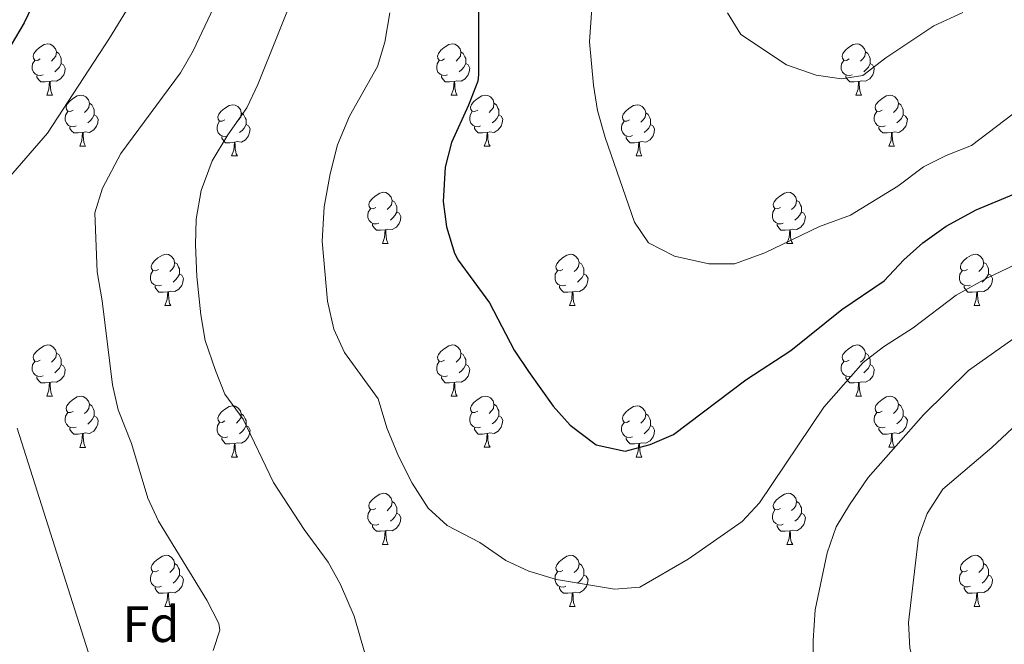
# Model space of a CAD drawing. Units: metres. Extents: x 657731 to 662254, y 734675 to 737748.
# Drawn here: x 659430 to 659623, y 736299 to 736422 of the extents above; entities that cross this region are included whole.
import ezdxf
from ezdxf.enums import TextEntityAlignment as Align

# ---------------------------------------------------------------- set-up
doc = ezdxf.new("R2010")
doc.units = ezdxf.units.M
doc.header["$MEASUREMENT"] = 0
for name, color, linetype, lineweight in [('Carátula', 7, 'Continuous', 5), ('Elementos auxiliares', 7, 'Continuous', 5), ('Entidades rústicas y varios', 7, 'Continuous', 5), ('Relieve y altimetría', 7, 'Continuous', 5)]:
    doc.layers.add(name, color=color, linetype=linetype, lineweight=lineweight)
doc.styles.add('Style-arial', font='arial.shx', dxfattribs={"bigfont": 'arialbig.shx'})

msp = doc.modelspace()

# ---------------------------------------------------------------- linework, layer by layer
at = {"layer": 'Carátula', "color": 7, "linetype": 'Continuous', "lineweight": 5}
msp.add_3dface([(657799.98, 734675.43), (662253.78, 734778.91), (662184.79, 737748.12), (657730.99, 737644.64)], dxfattribs=at)
at = {"layer": 'Elementos auxiliares', "color": 250, "linetype": 'Continuous', "lineweight": 5}
msp.add_3dface([(658670.2, 735089.51), (658616.97, 737402.88), (662025.88, 737482.12), (662080.31, 735168.74)], dxfattribs=at)
at = {"layer": 'Entidades rústicas y varios', "color": 92, "linetype": 'Continuous', "lineweight": 5}
for p, q in [((659435.28, 736406.75), (659436.41, 736406.75)), ((659514.61, 736406.75), (659515.74, 736406.75)), ((659593.94, 736406.75), (659595.06, 736406.75)), ((659441.76, 736396.71), (659442.88, 736396.71)), ((659521.09, 736396.71), (659522.21, 736396.71)), ((659600.41, 736396.71), (659601.54, 736396.71)), ((659471.53, 736394.81), (659472.66, 736394.81)), ((659550.86, 736394.81), (659551.98, 736394.81)), ((659501.11, 736377.66), (659502.23, 736377.66)), ((659580.44, 736377.66), (659581.56, 736377.66)), ((659458.47, 736365.52), (659459.6, 736365.52)), ((659537.8, 736365.52), (659538.92, 736365.52)), ((659617.13, 736365.52), (659618.25, 736365.52)), ((659435.28, 736347.75), (659436.41, 736347.75)), ((659514.61, 736347.76), (659515.74, 736347.76)), ((659593.94, 736347.76), (659595.06, 736347.76)), ((659441.76, 736337.71), (659442.88, 736337.71)), ((659521.09, 736337.72), (659522.21, 736337.72)), ((659600.41, 736337.72), (659601.54, 736337.72)), ((659471.53, 736335.81), (659472.66, 736335.81)), ((659550.86, 736335.82), (659551.98, 736335.82)), ((659501.11, 736318.66), (659502.23, 736318.66)), ((659580.44, 736318.67), (659581.56, 736318.67)), ((659458.47, 736306.52), (659459.6, 736306.52)), ((659537.8, 736306.52), (659538.92, 736306.52)), ((659617.13, 736306.53), (659618.25, 736306.53))]:
    msp.add_line(p, q, dxfattribs=at)
at = {"layer": 'Entidades rústicas y varios', "color": 92, "linetype": 'Continuous', "lineweight": 5, "flags": 128}
for points in [[(659433.98, 736413.81), (659433.45, 736413.54), (659432.92, 736413.6), (659432.66, 736413.97), (659432.6, 736414.39), (659432.76, 736414.91), (659433.24, 736415.51), (659433.88, 736416.04), (659434.78, 736416.62), (659435.52, 736416.78), (659435.95, 736416.73), (659436.48, 736416.41), (659437.01, 736415.83), (659437.17, 736415.19), (659437.06, 736414.34), (659436.63, 736413.81), (659436.21, 736413.38)], [(659513.31, 736413.81), (659512.78, 736413.54), (659512.25, 736413.6), (659511.99, 736413.97), (659511.93, 736414.39), (659512.09, 736414.91), (659512.57, 736415.51), (659513.21, 736416.04), (659514.11, 736416.62), (659514.85, 736416.78), (659515.28, 736416.73), (659515.81, 736416.41), (659516.34, 736415.83), (659516.5, 736415.19), (659516.39, 736414.34), (659515.96, 736413.81), (659515.54, 736413.38)], [(659592.64, 736413.81), (659592.11, 736413.54), (659591.58, 736413.6), (659591.31, 736413.97), (659591.26, 736414.39), (659591.42, 736414.91), (659591.9, 736415.51), (659592.53, 736416.04), (659593.43, 736416.62), (659594.18, 736416.78), (659594.6, 736416.73), (659595.13, 736416.41), (659595.66, 736415.83), (659595.82, 736415.19), (659595.71, 736414.34), (659595.29, 736413.81), (659594.87, 736413.38)], [(659437.17, 736415.19), (659437.64, 736414.87), (659437.96, 736414.23), (659438.12, 736413.91), (659438.12, 736413.33), (659438.12, 736412.91), (659437.75, 736412.22), (659437.33, 736411.74), (659436.85, 736411.32)], [(659516.5, 736415.19), (659516.97, 736414.87), (659517.29, 736414.23), (659517.45, 736413.91), (659517.45, 736413.33), (659517.45, 736412.91), (659517.08, 736412.22), (659516.66, 736411.74), (659516.18, 736411.32)], [(659595.82, 736415.19), (659596.3, 736414.87), (659596.61, 736414.23), (659596.77, 736413.91), (659596.77, 736413.33), (659596.77, 736412.91), (659596.4, 736412.22), (659595.98, 736411.74), (659595.5, 736411.32)], [(659434.57, 736410.73), (659434.14, 736410.57), (659433.56, 736410.63), (659433.08, 736410.84), (659432.66, 736411.26), (659432.44, 736411.85), (659432.44, 736412.27), (659432.5, 736412.85), (659432.92, 736413.54)], [(659438.12, 736412.91), (659438.57, 736412.66), (659438.92, 736412.04), (659438.81, 736411.32), (659438.6, 736410.68), (659438.01, 736409.94), (659437.22, 736409.46), (659436.37, 736409.56), (659435.94, 736409.43)], [(659513.9, 736410.73), (659513.47, 736410.57), (659512.89, 736410.63), (659512.41, 736410.84), (659511.99, 736411.26), (659511.77, 736411.85), (659511.77, 736412.27), (659511.83, 736412.85), (659512.25, 736413.54)], [(659517.45, 736412.91), (659517.9, 736412.66), (659518.25, 736412.04), (659518.14, 736411.32), (659517.93, 736410.68), (659517.34, 736409.94), (659516.55, 736409.46), (659515.7, 736409.56), (659515.27, 736409.43)], [(659593.22, 736410.73), (659592.8, 736410.57), (659592.21, 736410.63), (659591.74, 736410.84), (659591.31, 736411.26), (659591.1, 736411.85), (659591.1, 736412.27), (659591.15, 736412.85), (659591.58, 736413.54)], [(659596.77, 736412.91), (659597.23, 736412.66), (659597.57, 736412.04), (659597.46, 736411.32), (659597.25, 736410.68), (659596.67, 736409.94), (659595.87, 736409.46), (659595.02, 736409.56), (659594.59, 736409.43)], [(659435.83, 736409.43), (659434.94, 736409.35), (659434.09, 736409.35), (659433.67, 736409.78), (659433.35, 736410.25), (659433.35, 736410.57)], [(659515.16, 736409.43), (659514.27, 736409.35), (659513.42, 736409.35), (659513, 736409.78), (659512.68, 736410.25), (659512.68, 736410.57)], [(659594.48, 736409.43), (659593.59, 736409.35), (659592.75, 736409.35), (659592.32, 736409.78), (659592, 736410.25), (659592, 736410.57)], [(659435.28, 736406.75), (659435.72, 736407.91), (659435.83, 736409.43), (659435.94, 736409.43), (659435.97, 736408.85), (659436.01, 736408.16), (659436.08, 736407.55), (659436.19, 736407.15), (659436.41, 736406.75)], [(659514.61, 736406.75), (659515.05, 736407.91), (659515.16, 736409.43), (659515.27, 736409.43), (659515.3, 736408.85), (659515.34, 736408.16), (659515.41, 736407.55), (659515.52, 736407.15), (659515.74, 736406.75)], [(659593.94, 736406.75), (659594.37, 736407.91), (659594.48, 736409.43), (659594.59, 736409.43), (659594.63, 736408.85), (659594.66, 736408.16), (659594.73, 736407.55), (659594.85, 736407.15), (659595.06, 736406.75)], [(659440.46, 736403.77), (659439.93, 736403.51), (659439.4, 736403.56), (659439.13, 736403.93), (659439.08, 736404.36), (659439.24, 736404.88), (659439.72, 736405.47), (659440.35, 736406), (659441.25, 736406.59), (659442, 736406.75), (659442.42, 736406.69), (659442.95, 736406.38), (659443.48, 736405.79), (659443.64, 736405.15), (659443.53, 736404.3), (659443.11, 736403.77), (659442.69, 736403.35)], [(659519.79, 736403.77), (659519.26, 736403.51), (659518.73, 736403.56), (659518.46, 736403.93), (659518.41, 736404.36), (659518.57, 736404.88), (659519.05, 736405.47), (659519.68, 736406), (659520.58, 736406.59), (659521.33, 736406.75), (659521.75, 736406.69), (659522.28, 736406.38), (659522.81, 736405.79), (659522.97, 736405.15), (659522.86, 736404.3), (659522.44, 736403.77), (659522.02, 736403.35)], [(659599.11, 736403.77), (659598.58, 736403.51), (659598.05, 736403.56), (659597.79, 736403.93), (659597.73, 736404.36), (659597.89, 736404.88), (659598.37, 736405.47), (659599.01, 736406), (659599.91, 736406.59), (659600.65, 736406.75), (659601.08, 736406.69), (659601.61, 736406.38), (659602.14, 736405.79), (659602.3, 736405.15), (659602.19, 736404.3), (659601.76, 736403.77), (659601.34, 736403.35)], [(659443.64, 736405.15), (659444.12, 736404.84), (659444.43, 736404.2), (659444.59, 736403.88), (659444.59, 736403.3), (659444.59, 736402.87), (659444.22, 736402.18), (659443.8, 736401.7), (659443.32, 736401.28)], [(659470.23, 736401.87), (659469.7, 736401.6), (659469.17, 736401.66), (659468.91, 736402.03), (659468.85, 736402.45), (659469.01, 736402.97), (659469.49, 736403.57), (659470.13, 736404.1), (659471.03, 736404.68), (659471.77, 736404.84), (659472.2, 736404.79), (659472.73, 736404.47), (659473.26, 736403.89), (659473.42, 736403.25), (659473.31, 736402.4), (659472.88, 736401.87), (659472.46, 736401.44)], [(659522.97, 736405.15), (659523.45, 736404.84), (659523.76, 736404.2), (659523.92, 736403.88), (659523.92, 736403.3), (659523.92, 736402.87), (659523.55, 736402.18), (659523.13, 736401.7), (659522.65, 736401.28)], [(659549.56, 736401.87), (659549.03, 736401.6), (659548.5, 736401.66), (659548.23, 736402.03), (659548.18, 736402.45), (659548.34, 736402.97), (659548.82, 736403.57), (659549.45, 736404.1), (659550.35, 736404.68), (659551.1, 736404.84), (659551.52, 736404.79), (659552.05, 736404.47), (659552.58, 736403.89), (659552.74, 736403.25), (659552.63, 736402.4), (659552.21, 736401.87), (659551.79, 736401.44)], [(659602.3, 736405.15), (659602.77, 736404.84), (659603.09, 736404.2), (659603.25, 736403.88), (659603.25, 736403.3), (659603.25, 736402.87), (659602.88, 736402.18), (659602.46, 736401.7), (659601.98, 736401.28)], [(659441.04, 736400.69), (659440.62, 736400.53), (659440.03, 736400.59), (659439.56, 736400.8), (659439.13, 736401.23), (659438.92, 736401.81), (659438.92, 736402.23), (659438.97, 736402.82), (659439.4, 736403.51)], [(659444.59, 736402.87), (659445.05, 736402.62), (659445.39, 736402.01), (659445.28, 736401.28), (659445.07, 736400.64), (659444.49, 736399.9), (659443.69, 736399.42), (659442.84, 736399.53), (659442.41, 736399.4)], [(659473.42, 736403.25), (659473.89, 736402.93), (659474.21, 736402.29), (659474.37, 736401.97), (659474.37, 736401.39), (659474.37, 736400.97), (659474, 736400.28), (659473.58, 736399.8), (659473.1, 736399.38)], [(659520.37, 736400.69), (659519.95, 736400.53), (659519.36, 736400.59), (659518.89, 736400.8), (659518.46, 736401.23), (659518.25, 736401.81), (659518.25, 736402.23), (659518.3, 736402.82), (659518.73, 736403.51)], [(659523.92, 736402.87), (659524.38, 736402.62), (659524.72, 736402.01), (659524.61, 736401.28), (659524.4, 736400.64), (659523.82, 736399.9), (659523.02, 736399.42), (659522.17, 736399.53), (659521.74, 736399.4)], [(659552.74, 736403.25), (659553.22, 736402.93), (659553.53, 736402.29), (659553.69, 736401.97), (659553.69, 736401.39), (659553.69, 736400.97), (659553.32, 736400.28), (659552.9, 736399.8), (659552.42, 736399.38)], [(659599.7, 736400.69), (659599.27, 736400.53), (659598.69, 736400.59), (659598.21, 736400.8), (659597.79, 736401.23), (659597.57, 736401.81), (659597.57, 736402.23), (659597.63, 736402.82), (659598.05, 736403.51)], [(659603.25, 736402.87), (659603.7, 736402.62), (659604.05, 736402.01), (659603.94, 736401.28), (659603.73, 736400.64), (659603.14, 736399.9), (659602.35, 736399.42), (659601.5, 736399.53), (659601.07, 736399.4)], [(659470.82, 736398.79), (659470.39, 736398.63), (659469.81, 736398.69), (659469.33, 736398.9), (659468.91, 736399.32), (659468.69, 736399.91), (659468.69, 736400.33), (659468.75, 736400.91), (659469.17, 736401.6)], [(659474.37, 736400.97), (659474.82, 736400.72), (659475.17, 736400.1), (659475.06, 736399.38), (659474.85, 736398.74), (659474.26, 736398), (659473.47, 736397.52), (659472.62, 736397.62), (659472.19, 736397.49)], [(659550.14, 736398.79), (659549.72, 736398.63), (659549.13, 736398.69), (659548.66, 736398.9), (659548.23, 736399.32), (659548.02, 736399.91), (659548.02, 736400.33), (659548.07, 736400.91), (659548.5, 736401.6)], [(659553.69, 736400.97), (659554.15, 736400.72), (659554.49, 736400.1), (659554.38, 736399.38), (659554.17, 736398.74), (659553.59, 736398), (659552.79, 736397.52), (659551.94, 736397.62), (659551.51, 736397.49)], [(659442.3, 736399.4), (659441.41, 736399.31), (659440.57, 736399.31), (659440.14, 736399.74), (659439.82, 736400.22), (659439.82, 736400.53)], [(659441.76, 736396.71), (659442.19, 736397.87), (659442.3, 736399.4), (659442.41, 736399.4), (659442.45, 736398.81), (659442.48, 736398.13), (659442.55, 736397.51), (659442.67, 736397.11), (659442.88, 736396.71)], [(659521.63, 736399.4), (659520.74, 736399.31), (659519.9, 736399.31), (659519.47, 736399.74), (659519.15, 736400.22), (659519.15, 736400.53)], [(659521.09, 736396.71), (659521.52, 736397.87), (659521.63, 736399.4), (659521.74, 736399.4), (659521.78, 736398.81), (659521.81, 736398.13), (659521.88, 736397.51), (659522, 736397.11), (659522.21, 736396.71)], [(659600.96, 736399.4), (659600.07, 736399.31), (659599.22, 736399.31), (659598.8, 736399.74), (659598.48, 736400.22), (659598.48, 736400.53)], [(659600.41, 736396.71), (659600.85, 736397.87), (659600.96, 736399.4), (659601.07, 736399.4), (659601.1, 736398.81), (659601.14, 736398.13), (659601.21, 736397.51), (659601.32, 736397.11), (659601.54, 736396.71)], [(659472.08, 736397.49), (659471.19, 736397.41), (659470.34, 736397.41), (659469.92, 736397.84), (659469.6, 736398.31), (659469.6, 736398.63)], [(659471.53, 736394.81), (659471.97, 736395.97), (659472.08, 736397.49), (659472.19, 736397.49), (659472.22, 736396.91), (659472.26, 736396.22), (659472.33, 736395.61), (659472.44, 736395.21), (659472.66, 736394.81)], [(659551.4, 736397.49), (659550.51, 736397.41), (659549.67, 736397.41), (659549.24, 736397.84), (659548.92, 736398.31), (659548.92, 736398.63)], [(659550.86, 736394.81), (659551.29, 736395.97), (659551.4, 736397.49), (659551.51, 736397.49), (659551.55, 736396.91), (659551.58, 736396.22), (659551.65, 736395.61), (659551.77, 736395.21), (659551.98, 736394.81)], [(659499.81, 736384.72), (659499.28, 736384.46), (659498.75, 736384.52), (659498.48, 736384.88), (659498.43, 736385.31), (659498.59, 736385.83), (659499.07, 736386.42), (659499.7, 736386.96), (659500.6, 736387.54), (659501.35, 736387.7), (659501.77, 736387.64), (659502.3, 736387.33), (659502.83, 736386.74), (659502.99, 736386.1), (659502.88, 736385.26), (659502.46, 736384.72), (659502.04, 736384.3)], [(659579.14, 736384.72), (659578.6, 736384.46), (659578.08, 736384.52), (659577.81, 736384.88), (659577.76, 736385.31), (659577.92, 736385.83), (659578.4, 736386.42), (659579.03, 736386.96), (659579.93, 736387.54), (659580.68, 736387.7), (659581.1, 736387.64), (659581.63, 736387.33), (659582.16, 736386.74), (659582.32, 736386.1), (659582.21, 736385.26), (659581.78, 736384.72), (659581.36, 736384.3)], [(659502.99, 736386.1), (659503.47, 736385.79), (659503.78, 736385.15), (659503.94, 736384.83), (659503.94, 736384.25), (659503.94, 736383.82), (659503.57, 736383.14), (659503.15, 736382.66), (659502.67, 736382.24)], [(659582.32, 736386.1), (659582.8, 736385.79), (659583.11, 736385.15), (659583.27, 736384.83), (659583.27, 736384.25), (659583.27, 736383.82), (659582.9, 736383.14), (659582.48, 736382.66), (659582, 736382.24)], [(659500.39, 736381.64), (659499.97, 736381.48), (659499.38, 736381.54), (659498.91, 736381.76), (659498.48, 736382.18), (659498.27, 736382.76), (659498.27, 736383.18), (659498.32, 736383.77), (659498.75, 736384.46)], [(659503.94, 736383.82), (659504.4, 736383.58), (659504.74, 736382.96), (659504.63, 736382.24), (659504.42, 736381.6), (659503.84, 736380.86), (659503.04, 736380.38), (659502.19, 736380.48), (659501.76, 736380.35)], [(659579.72, 736381.64), (659579.3, 736381.48), (659578.71, 736381.54), (659578.24, 736381.76), (659577.81, 736382.18), (659577.6, 736382.76), (659577.6, 736383.18), (659577.65, 736383.77), (659578.08, 736384.46)], [(659583.27, 736383.82), (659583.72, 736383.58), (659584.07, 736382.96), (659583.96, 736382.24), (659583.75, 736381.6), (659583.16, 736380.86), (659582.37, 736380.38), (659581.52, 736380.48), (659581.09, 736380.35)], [(659501.65, 736380.35), (659500.76, 736380.26), (659499.92, 736380.26), (659499.49, 736380.7), (659499.17, 736381.17), (659499.17, 736381.48)], [(659580.98, 736380.35), (659580.09, 736380.26), (659579.24, 736380.26), (659578.82, 736380.7), (659578.5, 736381.17), (659578.5, 736381.48)], [(659501.11, 736377.66), (659501.54, 736378.82), (659501.65, 736380.35), (659501.76, 736380.35), (659501.8, 736379.76), (659501.83, 736379.08), (659501.9, 736378.46), (659502.02, 736378.06), (659502.23, 736377.66)], [(659580.44, 736377.66), (659580.87, 736378.82), (659580.98, 736380.35), (659581.09, 736380.35), (659581.12, 736379.76), (659581.16, 736379.08), (659581.23, 736378.46), (659581.34, 736378.06), (659581.56, 736377.66)], [(659457.17, 736372.58), (659456.64, 736372.32), (659456.11, 736372.38), (659455.85, 736372.74), (659455.79, 736373.17), (659455.95, 736373.69), (659456.43, 736374.28), (659457.07, 736374.82), (659457.97, 736375.4), (659458.71, 736375.56), (659459.14, 736375.5), (659459.67, 736375.19), (659460.2, 736374.6), (659460.36, 736373.96), (659460.25, 736373.12), (659459.82, 736372.58), (659459.4, 736372.16)], [(659536.5, 736372.58), (659535.97, 736372.32), (659535.44, 736372.38), (659535.17, 736372.74), (659535.12, 736373.17), (659535.28, 736373.69), (659535.76, 736374.28), (659536.39, 736374.82), (659537.29, 736375.4), (659538.04, 736375.56), (659538.46, 736375.5), (659538.99, 736375.19), (659539.52, 736374.6), (659539.68, 736373.96), (659539.57, 736373.12), (659539.15, 736372.58), (659538.73, 736372.16)], [(659615.83, 736372.58), (659615.3, 736372.32), (659614.77, 736372.38), (659614.5, 736372.74), (659614.45, 736373.17), (659614.61, 736373.69), (659615.09, 736374.28), (659615.72, 736374.82), (659616.62, 736375.4), (659617.37, 736375.56), (659617.79, 736375.5), (659618.32, 736375.19), (659618.85, 736374.6), (659619.01, 736373.96), (659618.9, 736373.12), (659618.48, 736372.58), (659618.06, 736372.16)], [(659460.36, 736373.96), (659460.83, 736373.65), (659461.15, 736373.01), (659461.31, 736372.69), (659461.31, 736372.11), (659461.31, 736371.68), (659460.94, 736371), (659460.52, 736370.52), (659460.04, 736370.1)], [(659539.68, 736373.96), (659540.16, 736373.65), (659540.47, 736373.01), (659540.63, 736372.69), (659540.63, 736372.11), (659540.63, 736371.68), (659540.26, 736371), (659539.84, 736370.52), (659539.36, 736370.1)], [(659619.01, 736373.96), (659619.49, 736373.65), (659619.8, 736373.01), (659619.96, 736372.69), (659619.96, 736372.11), (659619.96, 736371.68), (659619.59, 736371), (659619.17, 736370.52), (659618.69, 736370.1)], [(659457.76, 736369.5), (659457.33, 736369.34), (659456.75, 736369.4), (659456.27, 736369.62), (659455.85, 736370.04), (659455.63, 736370.62), (659455.63, 736371.04), (659455.69, 736371.63), (659456.11, 736372.32)], [(659537.08, 736369.5), (659536.66, 736369.34), (659536.07, 736369.4), (659535.6, 736369.62), (659535.17, 736370.04), (659534.96, 736370.62), (659534.96, 736371.04), (659535.01, 736371.63), (659535.44, 736372.32)], [(659616.41, 736369.5), (659615.99, 736369.34), (659615.4, 736369.4), (659614.93, 736369.62), (659614.5, 736370.04), (659614.29, 736370.62), (659614.29, 736371.04), (659614.34, 736371.63), (659614.77, 736372.32)], [(659461.31, 736371.68), (659461.76, 736371.44), (659462.11, 736370.82), (659462, 736370.1), (659461.79, 736369.46), (659461.2, 736368.72), (659460.41, 736368.24), (659459.56, 736368.34), (659459.13, 736368.21)], [(659540.63, 736371.68), (659541.09, 736371.44), (659541.43, 736370.82), (659541.32, 736370.1), (659541.11, 736369.46), (659540.53, 736368.72), (659539.73, 736368.24), (659538.88, 736368.34), (659538.45, 736368.21)], [(659619.96, 736371.68), (659620.42, 736371.44), (659620.76, 736370.82), (659620.65, 736370.1), (659620.44, 736369.46), (659619.86, 736368.72), (659619.06, 736368.24), (659618.21, 736368.34), (659617.78, 736368.21)], [(659459.02, 736368.21), (659458.13, 736368.12), (659457.28, 736368.12), (659456.86, 736368.56), (659456.54, 736369.03), (659456.54, 736369.34)], [(659458.47, 736365.52), (659458.91, 736366.68), (659459.02, 736368.21), (659459.13, 736368.21), (659459.16, 736367.62), (659459.2, 736366.94), (659459.27, 736366.32), (659459.38, 736365.92), (659459.6, 736365.52)], [(659538.34, 736368.21), (659537.45, 736368.12), (659536.61, 736368.12), (659536.18, 736368.56), (659535.86, 736369.03), (659535.86, 736369.34)], [(659537.8, 736365.52), (659538.23, 736366.68), (659538.34, 736368.21), (659538.45, 736368.21), (659538.49, 736367.62), (659538.52, 736366.94), (659538.59, 736366.32), (659538.71, 736365.92), (659538.92, 736365.52)], [(659617.67, 736368.21), (659616.78, 736368.12), (659615.94, 736368.12), (659615.51, 736368.56), (659615.19, 736369.03), (659615.19, 736369.34)], [(659617.13, 736365.52), (659617.56, 736366.68), (659617.67, 736368.21), (659617.78, 736368.21), (659617.82, 736367.62), (659617.85, 736366.94), (659617.92, 736366.32), (659618.04, 736365.92), (659618.25, 736365.52)], [(659433.98, 736354.82), (659433.45, 736354.55), (659432.92, 736354.61), (659432.66, 736354.98), (659432.6, 736355.4), (659432.76, 736355.92), (659433.24, 736356.52), (659433.88, 736357.05), (659434.78, 736357.63), (659435.52, 736357.79), (659435.95, 736357.74), (659436.48, 736357.42), (659437.01, 736356.84), (659437.17, 736356.2), (659437.06, 736355.35), (659436.63, 736354.82), (659436.21, 736354.39)], [(659513.31, 736354.82), (659512.78, 736354.55), (659512.25, 736354.61), (659511.99, 736354.98), (659511.93, 736355.4), (659512.09, 736355.92), (659512.57, 736356.52), (659513.21, 736357.05), (659514.11, 736357.63), (659514.85, 736357.79), (659515.28, 736357.74), (659515.81, 736357.42), (659516.34, 736356.84), (659516.5, 736356.2), (659516.39, 736355.35), (659515.96, 736354.82), (659515.54, 736354.39)], [(659592.64, 736354.82), (659592.11, 736354.55), (659591.58, 736354.61), (659591.31, 736354.98), (659591.26, 736355.4), (659591.42, 736355.92), (659591.9, 736356.52), (659592.53, 736357.05), (659593.43, 736357.63), (659594.18, 736357.79), (659594.6, 736357.74), (659595.13, 736357.42), (659595.66, 736356.84), (659595.82, 736356.2), (659595.71, 736355.35), (659595.29, 736354.82), (659594.87, 736354.39)], [(659434.57, 736351.74), (659434.14, 736351.57), (659433.56, 736351.63), (659433.08, 736351.84), (659432.66, 736352.26), (659432.44, 736352.86), (659432.44, 736353.28), (659432.5, 736353.86), (659432.92, 736354.55)], [(659437.17, 736356.2), (659437.64, 736355.88), (659437.96, 736355.24), (659438.12, 736354.92), (659438.12, 736354.34), (659438.12, 736353.92), (659437.75, 736353.23), (659437.33, 736352.75), (659436.85, 736352.33)], [(659513.9, 736351.74), (659513.47, 736351.58), (659512.89, 736351.64), (659512.41, 736351.85), (659511.99, 736352.27), (659511.77, 736352.86), (659511.77, 736353.28), (659511.83, 736353.86), (659512.25, 736354.55)], [(659516.5, 736356.2), (659516.97, 736355.88), (659517.29, 736355.24), (659517.45, 736354.92), (659517.45, 736354.34), (659517.45, 736353.92), (659517.08, 736353.23), (659516.66, 736352.75), (659516.18, 736352.33)], [(659593.22, 736351.74), (659592.8, 736351.58), (659592.21, 736351.64), (659591.74, 736351.85), (659591.31, 736352.27), (659591.1, 736352.86), (659591.1, 736353.28), (659591.15, 736353.86), (659591.58, 736354.55)], [(659595.82, 736356.2), (659596.3, 736355.88), (659596.61, 736355.24), (659596.77, 736354.92), (659596.77, 736354.34), (659596.77, 736353.92), (659596.4, 736353.23), (659595.98, 736352.75), (659595.5, 736352.33)], [(659438.12, 736353.92), (659438.57, 736353.67), (659438.92, 736353.05), (659438.81, 736352.33), (659438.6, 736351.69), (659438.01, 736350.95), (659437.22, 736350.46), (659436.37, 736350.56), (659435.94, 736350.43)], [(659517.45, 736353.92), (659517.9, 736353.67), (659518.25, 736353.05), (659518.14, 736352.33), (659517.93, 736351.69), (659517.34, 736350.95), (659516.55, 736350.47), (659515.7, 736350.57), (659515.27, 736350.44)], [(659596.77, 736353.92), (659597.23, 736353.67), (659597.57, 736353.05), (659597.46, 736352.33), (659597.25, 736351.69), (659596.67, 736350.95), (659595.87, 736350.47), (659595.02, 736350.57), (659594.59, 736350.44)], [(659435.83, 736350.43), (659434.94, 736350.35), (659434.09, 736350.35), (659433.67, 736350.78), (659433.35, 736351.25), (659433.35, 736351.57)], [(659515.16, 736350.44), (659514.27, 736350.36), (659513.42, 736350.36), (659513, 736350.79), (659512.68, 736351.26), (659512.68, 736351.58)], [(659594.48, 736350.44), (659593.59, 736350.36), (659592.75, 736350.36), (659592.32, 736350.79), (659592, 736351.26), (659592, 736351.58)], [(659435.28, 736347.75), (659435.72, 736348.91), (659435.83, 736350.43), (659435.94, 736350.43), (659435.97, 736349.85), (659436.01, 736349.16), (659436.08, 736348.55), (659436.19, 736348.15), (659436.41, 736347.75)], [(659514.61, 736347.76), (659515.05, 736348.92), (659515.16, 736350.44), (659515.27, 736350.44), (659515.3, 736349.86), (659515.34, 736349.17), (659515.41, 736348.56), (659515.52, 736348.16), (659515.74, 736347.76)], [(659593.94, 736347.76), (659594.37, 736348.92), (659594.48, 736350.44), (659594.59, 736350.44), (659594.63, 736349.86), (659594.66, 736349.17), (659594.73, 736348.56), (659594.85, 736348.16), (659595.06, 736347.76)], [(659440.46, 736344.77), (659439.93, 736344.51), (659439.4, 736344.56), (659439.13, 736344.93), (659439.08, 736345.36), (659439.24, 736345.88), (659439.72, 736346.47), (659440.35, 736347), (659441.25, 736347.59), (659442, 736347.75), (659442.42, 736347.69), (659442.95, 736347.38), (659443.48, 736346.79), (659443.64, 736346.15), (659443.53, 736345.3), (659443.11, 736344.77), (659442.69, 736344.35)], [(659519.79, 736344.78), (659519.26, 736344.52), (659518.73, 736344.57), (659518.46, 736344.94), (659518.41, 736345.37), (659518.57, 736345.89), (659519.05, 736346.48), (659519.68, 736347.01), (659520.58, 736347.6), (659521.33, 736347.76), (659521.75, 736347.7), (659522.28, 736347.39), (659522.81, 736346.8), (659522.97, 736346.16), (659522.86, 736345.31), (659522.44, 736344.78), (659522.02, 736344.36)], [(659599.11, 736344.78), (659598.58, 736344.52), (659598.05, 736344.57), (659597.79, 736344.94), (659597.73, 736345.37), (659597.89, 736345.89), (659598.37, 736346.48), (659599.01, 736347.01), (659599.91, 736347.6), (659600.65, 736347.76), (659601.08, 736347.7), (659601.61, 736347.39), (659602.14, 736346.8), (659602.3, 736346.16), (659602.19, 736345.31), (659601.76, 736344.78), (659601.34, 736344.36)], [(659443.64, 736346.15), (659444.12, 736345.84), (659444.43, 736345.2), (659444.59, 736344.88), (659444.59, 736344.3), (659444.59, 736343.87), (659444.22, 736343.18), (659443.8, 736342.7), (659443.32, 736342.28)], [(659470.23, 736342.88), (659469.7, 736342.61), (659469.17, 736342.67), (659468.91, 736343.04), (659468.85, 736343.46), (659469.01, 736343.98), (659469.49, 736344.58), (659470.13, 736345.11), (659471.03, 736345.69), (659471.77, 736345.85), (659472.2, 736345.8), (659472.73, 736345.48), (659473.26, 736344.9), (659473.42, 736344.26), (659473.31, 736343.41), (659472.88, 736342.88), (659472.46, 736342.45)], [(659522.97, 736346.16), (659523.45, 736345.85), (659523.76, 736345.21), (659523.92, 736344.89), (659523.92, 736344.31), (659523.92, 736343.88), (659523.55, 736343.19), (659523.13, 736342.71), (659522.65, 736342.29)], [(659549.56, 736342.88), (659549.03, 736342.61), (659548.5, 736342.67), (659548.23, 736343.04), (659548.18, 736343.46), (659548.34, 736343.98), (659548.82, 736344.58), (659549.45, 736345.11), (659550.35, 736345.69), (659551.1, 736345.85), (659551.52, 736345.8), (659552.05, 736345.48), (659552.58, 736344.9), (659552.74, 736344.26), (659552.63, 736343.41), (659552.21, 736342.88), (659551.79, 736342.45)], [(659602.3, 736346.16), (659602.77, 736345.85), (659603.09, 736345.21), (659603.25, 736344.89), (659603.25, 736344.31), (659603.25, 736343.88), (659602.88, 736343.19), (659602.46, 736342.71), (659601.98, 736342.29)], [(659441.04, 736341.69), (659440.62, 736341.53), (659440.03, 736341.59), (659439.56, 736341.8), (659439.13, 736342.23), (659438.92, 736342.81), (659438.92, 736343.23), (659438.97, 736343.82), (659439.4, 736344.51)], [(659444.59, 736343.87), (659445.05, 736343.62), (659445.39, 736343.01), (659445.28, 736342.28), (659445.07, 736341.64), (659444.49, 736340.9), (659443.69, 736340.42), (659442.84, 736340.53), (659442.41, 736340.4)], [(659473.42, 736344.26), (659473.89, 736343.94), (659474.21, 736343.3), (659474.37, 736342.98), (659474.37, 736342.4), (659474.37, 736341.98), (659474, 736341.29), (659473.58, 736340.81), (659473.1, 736340.39)], [(659520.37, 736341.7), (659519.95, 736341.54), (659519.36, 736341.6), (659518.89, 736341.81), (659518.46, 736342.24), (659518.25, 736342.82), (659518.25, 736343.24), (659518.3, 736343.83), (659518.73, 736344.52)], [(659523.92, 736343.88), (659524.38, 736343.63), (659524.72, 736343.02), (659524.61, 736342.29), (659524.4, 736341.65), (659523.82, 736340.91), (659523.02, 736340.43), (659522.17, 736340.54), (659521.74, 736340.41)], [(659552.74, 736344.26), (659553.22, 736343.94), (659553.53, 736343.3), (659553.69, 736342.98), (659553.69, 736342.4), (659553.69, 736341.98), (659553.32, 736341.29), (659552.9, 736340.81), (659552.42, 736340.39)], [(659599.7, 736341.7), (659599.27, 736341.54), (659598.69, 736341.6), (659598.21, 736341.81), (659597.79, 736342.24), (659597.57, 736342.82), (659597.57, 736343.24), (659597.63, 736343.83), (659598.05, 736344.52)], [(659603.25, 736343.88), (659603.7, 736343.63), (659604.05, 736343.02), (659603.94, 736342.29), (659603.73, 736341.65), (659603.14, 736340.91), (659602.35, 736340.43), (659601.5, 736340.54), (659601.07, 736340.41)], [(659442.3, 736340.4), (659441.41, 736340.31), (659440.57, 736340.31), (659440.14, 736340.74), (659439.82, 736341.22), (659439.82, 736341.53)], [(659470.82, 736339.8), (659470.39, 736339.64), (659469.81, 736339.7), (659469.33, 736339.91), (659468.91, 736340.33), (659468.69, 736340.92), (659468.69, 736341.34), (659468.75, 736341.92), (659469.17, 736342.61)], [(659474.37, 736341.98), (659474.82, 736341.73), (659475.17, 736341.11), (659475.06, 736340.39), (659474.85, 736339.75), (659474.26, 736339.01), (659473.47, 736338.53), (659472.62, 736338.63), (659472.19, 736338.5)], [(659521.63, 736340.41), (659520.74, 736340.32), (659519.9, 736340.32), (659519.47, 736340.75), (659519.15, 736341.23), (659519.15, 736341.54)], [(659550.14, 736339.8), (659549.72, 736339.64), (659549.13, 736339.7), (659548.66, 736339.91), (659548.23, 736340.33), (659548.02, 736340.92), (659548.02, 736341.34), (659548.07, 736341.92), (659548.5, 736342.61)], [(659553.69, 736341.98), (659554.15, 736341.73), (659554.49, 736341.11), (659554.38, 736340.39), (659554.17, 736339.75), (659553.59, 736339.01), (659552.79, 736338.53), (659551.94, 736338.63), (659551.51, 736338.5)], [(659600.96, 736340.41), (659600.07, 736340.32), (659599.22, 736340.32), (659598.8, 736340.75), (659598.48, 736341.23), (659598.48, 736341.54)], [(659441.76, 736337.71), (659442.19, 736338.87), (659442.3, 736340.4), (659442.41, 736340.4), (659442.45, 736339.81), (659442.48, 736339.13), (659442.55, 736338.51), (659442.67, 736338.11), (659442.88, 736337.71)], [(659472.08, 736338.5), (659471.19, 736338.42), (659470.34, 736338.42), (659469.92, 736338.85), (659469.6, 736339.32), (659469.6, 736339.64)], [(659521.09, 736337.72), (659521.52, 736338.88), (659521.63, 736340.41), (659521.74, 736340.41), (659521.78, 736339.82), (659521.81, 736339.14), (659521.88, 736338.52), (659522, 736338.12), (659522.21, 736337.72)], [(659551.4, 736338.5), (659550.51, 736338.42), (659549.67, 736338.42), (659549.24, 736338.85), (659548.92, 736339.32), (659548.92, 736339.64)], [(659600.41, 736337.72), (659600.85, 736338.88), (659600.96, 736340.41), (659601.07, 736340.41), (659601.1, 736339.82), (659601.14, 736339.14), (659601.21, 736338.52), (659601.32, 736338.12), (659601.54, 736337.72)], [(659471.53, 736335.81), (659471.97, 736336.97), (659472.08, 736338.5), (659472.19, 736338.5), (659472.22, 736337.92), (659472.26, 736337.22), (659472.33, 736336.61), (659472.44, 736336.21), (659472.66, 736335.81)], [(659550.86, 736335.82), (659551.29, 736336.98), (659551.4, 736338.5), (659551.51, 736338.5), (659551.55, 736337.92), (659551.58, 736337.23), (659551.65, 736336.62), (659551.77, 736336.22), (659551.98, 736335.82)], [(659499.81, 736325.72), (659499.28, 736325.46), (659498.75, 736325.51), (659498.48, 736325.88), (659498.43, 736326.31), (659498.59, 736326.83), (659499.07, 736327.43), (659499.7, 736327.96), (659500.6, 736328.55), (659501.35, 736328.71), (659501.77, 736328.65), (659502.3, 736328.34), (659502.83, 736327.75), (659502.99, 736327.11), (659502.88, 736326.26), (659502.46, 736325.73), (659502.04, 736325.3)], [(659579.14, 736325.73), (659578.6, 736325.47), (659578.08, 736325.52), (659577.81, 736325.89), (659577.76, 736326.32), (659577.92, 736326.84), (659578.4, 736327.43), (659579.03, 736327.96), (659579.93, 736328.55), (659580.68, 736328.71), (659581.1, 736328.65), (659581.63, 736328.34), (659582.16, 736327.75), (659582.32, 736327.11), (659582.21, 736326.26), (659581.78, 736325.73), (659581.36, 736325.31)], [(659500.39, 736322.64), (659499.97, 736322.48), (659499.38, 736322.54), (659498.91, 736322.75), (659498.48, 736323.18), (659498.27, 736323.76), (659498.27, 736324.18), (659498.32, 736324.77), (659498.75, 736325.46)], [(659502.99, 736327.11), (659503.47, 736326.8), (659503.78, 736326.16), (659503.94, 736325.84), (659503.94, 736325.26), (659503.94, 736324.82), (659503.57, 736324.13), (659503.15, 736323.65), (659502.67, 736323.23)], [(659579.72, 736322.65), (659579.3, 736322.49), (659578.71, 736322.55), (659578.24, 736322.76), (659577.81, 736323.19), (659577.6, 736323.77), (659577.6, 736324.19), (659577.65, 736324.78), (659578.08, 736325.47)], [(659582.32, 736327.11), (659582.8, 736326.8), (659583.11, 736326.16), (659583.27, 736325.84), (659583.27, 736325.26), (659583.27, 736324.83), (659582.9, 736324.14), (659582.48, 736323.66), (659582, 736323.24)], [(659503.94, 736324.82), (659504.4, 736324.57), (659504.74, 736323.96), (659504.63, 736323.23), (659504.42, 736322.59), (659503.84, 736321.85), (659503.04, 736321.37), (659502.19, 736321.48), (659501.76, 736321.35)], [(659583.27, 736324.83), (659583.72, 736324.58), (659584.07, 736323.97), (659583.96, 736323.24), (659583.75, 736322.6), (659583.16, 736321.86), (659582.37, 736321.38), (659581.52, 736321.49), (659581.09, 736321.36)], [(659501.65, 736321.35), (659500.76, 736321.26), (659499.92, 736321.26), (659499.49, 736321.69), (659499.17, 736322.17), (659499.17, 736322.48)], [(659580.98, 736321.36), (659580.09, 736321.27), (659579.24, 736321.27), (659578.82, 736321.7), (659578.5, 736322.18), (659578.5, 736322.49)], [(659501.11, 736318.66), (659501.54, 736319.82), (659501.65, 736321.35), (659501.76, 736321.35), (659501.8, 736320.76), (659501.83, 736320.08), (659501.9, 736319.46), (659502.02, 736319.06), (659502.23, 736318.66)], [(659580.44, 736318.67), (659580.87, 736319.83), (659580.98, 736321.36), (659581.09, 736321.36), (659581.12, 736320.77), (659581.16, 736320.09), (659581.23, 736319.47), (659581.34, 736319.07), (659581.56, 736318.67)], [(659457.17, 736313.58), (659456.64, 736313.32), (659456.11, 736313.37), (659455.85, 736313.74), (659455.79, 736314.17), (659455.95, 736314.69), (659456.43, 736315.28), (659457.07, 736315.81), (659457.97, 736316.4), (659458.71, 736316.56), (659459.14, 736316.5), (659459.67, 736316.19), (659460.2, 736315.6), (659460.36, 736314.96), (659460.25, 736314.11), (659459.82, 736313.58), (659459.4, 736313.16)], [(659536.5, 736313.59), (659535.97, 736313.33), (659535.44, 736313.38), (659535.17, 736313.75), (659535.12, 736314.18), (659535.28, 736314.7), (659535.76, 736315.29), (659536.39, 736315.82), (659537.29, 736316.41), (659538.04, 736316.57), (659538.46, 736316.51), (659538.99, 736316.2), (659539.52, 736315.61), (659539.68, 736314.97), (659539.57, 736314.12), (659539.15, 736313.59), (659538.73, 736313.17)], [(659615.83, 736313.59), (659615.3, 736313.33), (659614.77, 736313.38), (659614.5, 736313.75), (659614.45, 736314.18), (659614.61, 736314.7), (659615.09, 736315.29), (659615.72, 736315.82), (659616.62, 736316.41), (659617.37, 736316.57), (659617.79, 736316.51), (659618.32, 736316.2), (659618.85, 736315.61), (659619.01, 736314.97), (659618.9, 736314.12), (659618.48, 736313.59), (659618.06, 736313.17)], [(659460.36, 736314.96), (659460.83, 736314.65), (659461.15, 736314.01), (659461.31, 736313.69), (659461.31, 736313.11), (659461.31, 736312.68), (659460.94, 736311.99), (659460.52, 736311.51), (659460.04, 736311.09)], [(659539.68, 736314.97), (659540.16, 736314.66), (659540.47, 736314.02), (659540.63, 736313.7), (659540.63, 736313.12), (659540.63, 736312.69), (659540.26, 736312), (659539.84, 736311.52), (659539.36, 736311.09)], [(659619.01, 736314.97), (659619.49, 736314.66), (659619.8, 736314.02), (659619.96, 736313.7), (659619.96, 736313.12), (659619.96, 736312.69), (659619.59, 736312), (659619.17, 736311.52), (659618.69, 736311.1)], [(659457.76, 736310.5), (659457.33, 736310.34), (659456.75, 736310.4), (659456.27, 736310.61), (659455.85, 736311.04), (659455.63, 736311.62), (659455.63, 736312.04), (659455.69, 736312.63), (659456.11, 736313.32)], [(659461.31, 736312.68), (659461.76, 736312.43), (659462.11, 736311.82), (659462, 736311.09), (659461.79, 736310.45), (659461.2, 736309.71), (659460.41, 736309.23), (659459.56, 736309.34), (659459.13, 736309.21)], [(659537.08, 736310.5), (659536.66, 736310.34), (659536.07, 736310.4), (659535.6, 736310.61), (659535.17, 736311.04), (659534.96, 736311.62), (659534.96, 736312.04), (659535.01, 736312.63), (659535.44, 736313.33)], [(659540.63, 736312.69), (659541.09, 736312.44), (659541.43, 736311.83), (659541.32, 736311.1), (659541.11, 736310.45), (659540.53, 736309.71), (659539.73, 736309.23), (659538.88, 736309.34), (659538.45, 736309.21)], [(659616.41, 736310.51), (659615.99, 736310.35), (659615.4, 736310.41), (659614.93, 736310.62), (659614.5, 736311.05), (659614.29, 736311.63), (659614.29, 736312.05), (659614.34, 736312.64), (659614.77, 736313.33)], [(659619.96, 736312.69), (659620.42, 736312.44), (659620.76, 736311.83), (659620.65, 736311.1), (659620.44, 736310.46), (659619.86, 736309.72), (659619.06, 736309.24), (659618.21, 736309.35), (659617.78, 736309.22)], [(659459.02, 736309.21), (659458.13, 736309.12), (659457.28, 736309.12), (659456.86, 736309.55), (659456.54, 736310.03), (659456.54, 736310.34)], [(659538.34, 736309.21), (659537.45, 736309.12), (659536.61, 736309.12), (659536.18, 736309.55), (659535.86, 736310.03), (659535.86, 736310.34)], [(659617.67, 736309.22), (659616.78, 736309.13), (659615.94, 736309.13), (659615.51, 736309.56), (659615.19, 736310.04), (659615.19, 736310.35)], [(659458.47, 736306.52), (659458.91, 736307.68), (659459.02, 736309.21), (659459.13, 736309.21), (659459.16, 736308.62), (659459.2, 736307.94), (659459.27, 736307.32), (659459.38, 736306.92), (659459.6, 736306.52)], [(659537.8, 736306.52), (659538.23, 736307.68), (659538.34, 736309.21), (659538.45, 736309.21), (659538.49, 736308.62), (659538.52, 736307.94), (659538.59, 736307.32), (659538.71, 736306.92), (659538.92, 736306.52)], [(659617.13, 736306.53), (659617.56, 736307.69), (659617.67, 736309.22), (659617.78, 736309.22), (659617.82, 736308.63), (659617.85, 736307.95), (659617.92, 736307.33), (659618.04, 736306.93), (659618.25, 736306.53)]]:
    msp.add_lwpolyline(points, dxfattribs=at)
at = {"layer": 'Relieve y altimetría', "color": 30, "linetype": 'Continuous', "lineweight": 25, "flags": 128}
for points, elevation in [([(659428.67, 736532.2), (659431.27, 736522.25), (659434.73, 736506.22), (659434.26, 736499.9), (659434.4, 736494.91), (659436.11, 736483.91), (659440.16, 736474.3), (659443.34, 736469.63), (659445.76, 736465.02), (659447.01, 736460.17), (659446.45, 736455.01), (659444.98, 736449.86), (659439.99, 736438.91), (659437.53, 736433.86), (659434.55, 736428.72), (659430.85, 736420.91), (659428.29, 736416.59)], 1000), ([(659519.96, 736427.95), (659519.97, 736410.72), (659519.8, 736409.45), (659518.02, 736404.78), (659514.66, 736397.47), (659513.43, 736392.62), (659513.01, 736385.91), (659513.66, 736380.95), (659515.25, 736375.75), (659515.93, 736374.42), (659522.09, 736366.03), (659526.97, 736356.73), (659529.74, 736352.57), (659534.61, 736345.77), (659537.93, 736342.05)], 1025), ([(659537.93, 736342.05), (659543, 736338.21), (659548.73, 736336.98), (659553.62, 736338.27), (659558.21, 736340.25), (659572.39, 736350.95), (659581.22, 736356.68), (659591.17, 736364.72), (659599.51, 736370.37), (659603.37, 736374.43), (659607.09, 736377.77), (659611.69, 736381.03), (659617.55, 736384.26), (659633.11, 736390.75), (659643.99, 736395.83), (659647.84, 736399), (659652.44, 736404.13), (659654.66, 736408.61), (659656.23, 736414.01), (659657.91, 736425.57)], 1025)]:
    msp.add_lwpolyline(points, dxfattribs=dict(at, elevation=elevation))
at = {"layer": 'Relieve y altimetría', "color": 30, "linetype": 'Continuous', "lineweight": 5, "flags": 128}
for points, elevation in [([(659472.6, 736433.71), (659464.02, 736415.4), (659461.49, 736411.09), (659449.8, 736395.27), (659446.19, 736388.48), (659444.74, 736383.68), (659445.18, 736372.09), (659446.16, 736366.45), (659448.17, 736349.97), (659449.28, 736345.08), (659451.88, 736338.49), (659455.11, 736327.76), (659457.2, 736323.22), (659466.68, 736307.76), (659469.02, 736303.2), (659469.22, 736301.91), (659467.92, 736297.89)], 1010), ([(659640.99, 736422.24), (659635.27, 736412.36), (659631.34, 736408.02), (659616.65, 736396.86), (659611.69, 736394.9), (659607.21, 736392.68), (659602.18, 736388.92), (659592.91, 736383.21), (659586.83, 736381), (659576.08, 736375.84), (659570.14, 736373.67), (659565.14, 736373.66), (659558.4, 736375.18), (659553.27, 736377.78), (659550.57, 736381.83), (659544.8, 736398.45), (659543.31, 736403.74), (659542.52, 736408.68), (659541.73, 736417.18), (659542.93, 736435.12)], 1030), ([(659456.54, 736432.51), (659447.56, 736417.9), (659435.44, 736399.26), (659427.75, 736390.48)], 1005), ([(659498.67, 736294.01), (659495.56, 736304.66), (659492.88, 736310.86), (659490.48, 736315.24), (659485.75, 736321.61), (659479.77, 736330.8), (659473.79, 736343.21), (659470.19, 736348.12), (659468.36, 736352.77), (659466.38, 736358.66), (659465.52, 736363.69), (659464.69, 736371.19), (659464.45, 736377.42), (659464.61, 736382.42), (659465.55, 736388.05), (659467.71, 736393.83), (659470.77, 736398.96), (659474.52, 736404.26), (659476.65, 736408.79), (659484.38, 736428.1)], 1015), ([(659502.55, 736422.85), (659501.59, 736417.11), (659500.17, 736412.32), (659494.68, 736402.59), (659492.32, 736397), (659490.86, 736391.29), (659489.67, 736384.83), (659489.3, 736378.1), (659490.32, 736366.37), (659491.57, 736360.85), (659493.7, 736356.32), (659500.26, 736347.21), (659501.97, 736341.52), (659504.24, 736335.98), (659506.92, 736330.68), (659510.09, 736325.8), (659513.79, 736322.42), (659520.21, 736319.1), (659525.31, 736315.56), (659529.84, 736313.44), (659535.23, 736311.82), (659546.64, 736309.93), (659551.61, 736310.33), (659561.08, 736315.8), (659571.65, 736323.16), (659575.06, 736326.83), (659587.67, 736345.6), (659595.4, 736354.34), (659599.34, 736357.43), (659605.16, 736361.12), (659613.63, 736367.51), (659619.5, 736370.8), (659625.36, 736373.61)], 1020), ([(659614.93, 736422.93), (659609.21, 736420.32), (659599.8, 736414.06), (659595.3, 736410.6), (659591.12, 736409.92), (659586.19, 736410.66), (659580.32, 736412.64), (659571.4, 736418.64), (659568.79, 736422.83)], 1035), ([(659607.29, 736287.99), (659604.53, 736298.39), (659604.26, 736303.39), (659606.26, 736320.07), (659607.96, 736324.76), (659611, 736329.52), (659620.61, 736337.71), (659628.65, 736345.2), (659636.09, 736349.72), (659654.63, 736359.01), (659659.5, 736360.4), (659681.26, 736368.23), (659687.01, 736370.54), (659691.35, 736373.03), (659703.29, 736382.47), (659712.63, 736392.92), (659715.15, 736397.43), (659717.57, 736404.58), (659720.45, 736421.62)], 1010), ([(659625.83, 736359.68), (659616.02, 736352.76), (659607.19, 736344.09), (659596.38, 736331.78), (659592.69, 736326.48), (659590.12, 736322.16), (659588.35, 736317.02), (659585.94, 736305.9), (659585.57, 736299.86), (659585.66, 736294.7)], 1015), ([(659429.51, 736341.47), (659443.42, 736297.67)], 1005)]:
    msp.add_lwpolyline(points, dxfattribs=dict(at, elevation=elevation))

# ---------------------------------------------------------------- texts
at = {"layer": 'Entidades rústicas y varios', "color": 92, "linetype": 'Continuous', "lineweight": 5, "style": 'Style-arial'}
msp.add_text('Fd', height=7, dxfattribs=at).set_placement((659455.74, 736303.07, 1007.66), align=Align.MIDDLE_CENTER)

doc.saveas('drawing.dxf')
